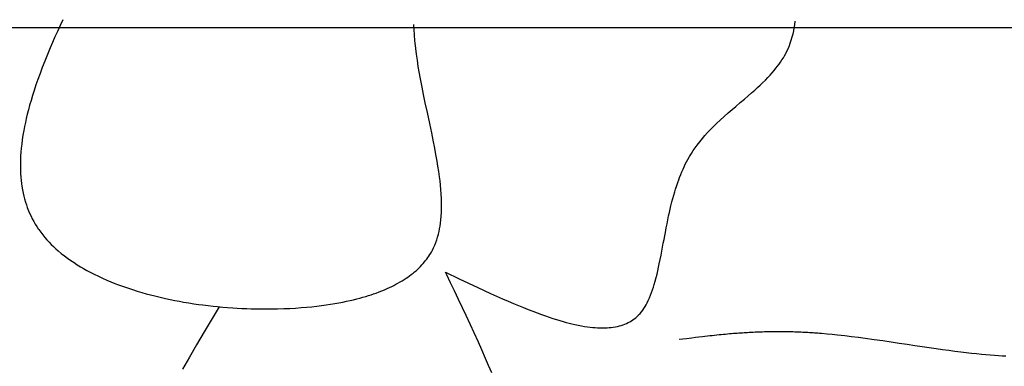
# Model space of a CAD drawing. Extents: x 26784 to 59774, y -6217 to -997.
# Drawn here: x 28651 to 28922, y -3421 to -3326 of the extents above; entities that cross this region are included whole.
import ezdxf

# ---------------------------------------------------------------- set-up
doc = ezdxf.new("R2010")
doc.units = 0
doc.header["$MEASUREMENT"] = 0
doc.layers.get('0').update_dxf_attribs({"linetype": 'CONTINUOUS'})

msp = doc.modelspace()

# ---------------------------------------------------------------- linework, layer by layer
at = {"color": 252, "linetype": 'Continuous'}
for p, q in [((30002.51, -3327.83), (28002.51, -3327.83)), ((28662.48, -3327.23), (28661.75, -3328.81)), ((28663.24, -3325.6), (28662.48, -3327.23)), ((28759.68, -3328.31), (28759.62, -3326.88)), ((28863.88, -3328.66), (28864.04, -3327.84)), ((28864.04, -3327.84), (28864.17, -3327.05)), ((28864.17, -3327.05), (28864.31, -3326)), ((28661.06, -3330.35), (28660.4, -3331.85)), ((28661.75, -3328.81), (28661.06, -3330.35)), ((28759.78, -3329.81), (28759.68, -3328.31)), ((28759.9, -3331.39), (28759.78, -3329.81)), ((28863.23, -3331.2), (28863.48, -3330.34)), ((28863.48, -3330.34), (28863.7, -3329.49)), ((28863.7, -3329.49), (28863.88, -3328.66)), ((28660.4, -3331.85), (28659.78, -3333.3)), ((28759.95, -3331.92), (28759.9, -3331.39)), ((28759.9, -3331.39), (28759.9, -3331.39)), ((28760.12, -3333.5), (28759.95, -3331.92)), ((28862.42, -3333.39), (28862.69, -3332.73)), ((28862.69, -3332.73), (28862.94, -3332.07)), ((28862.94, -3332.07), (28863.23, -3331.2)), ((28658.99, -3335.18), (28658.26, -3336.99)), ((28659.78, -3333.3), (28658.99, -3335.18)), ((28760.32, -3335.04), (28760.12, -3333.5)), ((28760.56, -3336.75), (28760.32, -3335.04)), ((28861.05, -3336.08), (28861.37, -3335.52)), ((28861.37, -3335.52), (28861.69, -3334.94)), ((28861.69, -3334.94), (28861.79, -3334.74)), ((28861.79, -3334.74), (28862.12, -3334.07)), ((28861.79, -3334.74), (28861.79, -3334.74)), ((28862.12, -3334.07), (28862.42, -3333.39)), ((28658.26, -3336.99), (28657.58, -3338.73)), ((28760.82, -3338.43), (28760.56, -3336.75)), ((28761.08, -3339.98), (28760.82, -3338.43)), ((28859.02, -3338.96), (28859.44, -3338.42)), ((28859.44, -3338.42), (28859.91, -3337.79)), ((28859.91, -3337.79), (28860.28, -3337.26)), ((28860.28, -3337.26), (28860.67, -3336.68)), ((28860.67, -3336.68), (28861.05, -3336.08)), ((28656.95, -3340.4), (28656.37, -3342)), ((28657.58, -3338.73), (28656.95, -3340.4)), ((28761.42, -3341.87), (28761.08, -3339.98)), ((28856.8, -3341.48), (28857.39, -3340.85)), ((28857.39, -3340.85), (28857.92, -3340.27)), ((28857.92, -3340.27), (28858.52, -3339.57)), ((28858.52, -3339.57), (28859.02, -3338.96)), ((28655.84, -3343.54), (28655.35, -3345.03)), ((28656.37, -3342), (28655.84, -3343.54)), ((28761.86, -3344.17), (28761.42, -3341.87)), ((28853.98, -3344.22), (28854.69, -3343.56)), ((28854.69, -3343.56), (28855.34, -3342.94)), ((28855.34, -3342.94), (28856.12, -3342.18)), ((28856.12, -3342.18), (28856.8, -3341.48)), ((28654.89, -3346.45), (28654.48, -3347.82)), ((28655.35, -3345.03), (28654.89, -3346.45)), ((28762.26, -3346.16), (28761.86, -3344.17)), ((28762.74, -3348.47), (28762.26, -3346.16)), ((28850.33, -3347.42), (28851.38, -3346.53)), ((28851.38, -3346.53), (28852.33, -3345.7)), ((28852.33, -3345.7), (28853.19, -3344.93)), ((28853.19, -3344.93), (28853.98, -3344.22)), ((28654.1, -3349.14), (28653.76, -3350.4)), ((28654.48, -3347.82), (28654.1, -3349.14)), ((28763.3, -3351.12), (28762.74, -3348.47)), ((28846.97, -3350.29), (28847.96, -3349.45)), ((28847.96, -3349.45), (28849.2, -3348.39)), ((28849.2, -3348.39), (28850.33, -3347.42)), ((28653.45, -3351.61), (28653.17, -3352.78)), ((28653.76, -3350.4), (28653.45, -3351.61)), ((28763.96, -3354.18), (28763.3, -3351.12)), ((28843.68, -3353.23), (28844.83, -3352.17)), ((28844.83, -3352.17), (28845.93, -3351.2)), ((28845.93, -3351.2), (28846.97, -3350.29)), ((28652.92, -3353.9), (28652.7, -3354.98)), ((28653.17, -3352.78), (28652.92, -3353.9)), ((28764.49, -3356.7), (28763.96, -3354.18)), ((28841.88, -3354.95), (28842.79, -3354.06)), ((28842.79, -3354.06), (28843.68, -3353.23)), ((28652.27, -3357.35), (28652.07, -3358.61)), ((28652.5, -3356.02), (28652.27, -3357.35)), ((28652.7, -3354.98), (28652.5, -3356.02)), ((28764.91, -3358.74), (28764.49, -3356.7)), ((28838.8, -3358.28), (28839.52, -3357.44)), ((28839.52, -3357.44), (28840.24, -3356.65)), ((28840.24, -3356.65), (28840.94, -3355.9)), ((28840.94, -3355.9), (28841.88, -3354.95)), ((28651.92, -3359.8), (28651.79, -3360.93)), ((28652.07, -3358.61), (28651.92, -3359.8)), ((28765.34, -3360.92), (28764.91, -3358.74)), ((28836.83, -3360.82), (28837.36, -3360.09)), ((28837.36, -3360.09), (28838.08, -3359.16)), ((28838.08, -3359.16), (28838.8, -3358.28)), ((28651.63, -3363.03), (28651.58, -3363.99)), ((28651.7, -3362.01), (28651.63, -3363.03)), ((28651.79, -3360.93), (28651.7, -3362.01)), ((28765.67, -3362.64), (28765.34, -3360.92)), ((28765.99, -3364.45), (28765.67, -3362.64)), ((28835.27, -3363.22), (28835.78, -3362.38)), ((28835.78, -3362.38), (28836.3, -3361.58)), ((28836.3, -3361.58), (28836.83, -3360.82)), ((28651.58, -3363.99), (28651.55, -3364.91)), ((28651.55, -3364.91), (28651.55, -3365.78)), ((28766.22, -3365.84), (28765.99, -3364.45)), ((28833.79, -3366.04), (28834.12, -3365.35)), ((28834.12, -3365.35), (28834.47, -3364.67)), ((28834.47, -3364.67), (28834.8, -3364.05)), ((28834.8, -3364.05), (28835.15, -3363.42)), ((28835.15, -3363.42), (28835.27, -3363.22)), ((28651.55, -3365.78), (28651.57, -3366.89)), ((28651.57, -3366.89), (28651.61, -3367.92)), ((28651.61, -3367.92), (28651.68, -3368.88)), ((28766.44, -3367.29), (28766.22, -3365.84)), ((28766.64, -3368.79), (28766.44, -3367.29)), ((28832.56, -3368.94), (28832.87, -3368.14)), ((28832.87, -3368.14), (28833.16, -3367.46)), ((28833.16, -3367.46), (28833.5, -3366.68)), ((28833.5, -3366.68), (28833.79, -3366.04)), ((28651.68, -3368.88), (28651.76, -3369.77)), ((28651.76, -3369.77), (28651.86, -3370.61)), ((28651.86, -3370.61), (28651.97, -3371.39)), ((28766.78, -3369.93), (28766.64, -3368.79)), ((28766.91, -3371.1), (28766.78, -3369.93)), ((28767.02, -3372.3), (28766.91, -3371.1)), ((28831.75, -3371.22), (28832.04, -3370.37)), ((28832.04, -3370.37), (28832.31, -3369.62)), ((28832.31, -3369.62), (28832.56, -3368.94)), ((28651.97, -3371.39), (28652.13, -3372.37)), ((28652.13, -3372.37), (28652.31, -3373.26)), ((28652.31, -3373.26), (28652.5, -3374.07)), ((28767.11, -3373.52), (28767.02, -3372.3)), ((28767.17, -3374.76), (28767.11, -3373.52)), ((28830.71, -3374.71), (28830.97, -3373.79)), ((28830.97, -3373.79), (28831.21, -3372.94)), ((28831.21, -3372.94), (28831.45, -3372.17)), ((28831.45, -3372.17), (28831.75, -3371.22)), ((28652.5, -3374.07), (28652.69, -3374.82)), ((28652.69, -3374.82), (28652.95, -3375.72)), ((28652.95, -3375.72), (28653.21, -3376.53)), ((28653.21, -3376.53), (28653.46, -3377.25)), ((28767.2, -3375.7), (28767.17, -3374.76)), ((28767.21, -3376.66), (28767.2, -3375.7)), ((28830.18, -3376.79), (28830.45, -3375.71)), ((28830.45, -3375.71), (28830.71, -3374.71)), ((28653.46, -3377.25), (28653.79, -3378.1)), ((28653.79, -3378.1), (28654.1, -3378.82)), ((28654.1, -3378.82), (28654.48, -3379.65)), ((28767.11, -3379.58), (28767.17, -3378.6)), ((28767.17, -3378.6), (28767.2, -3377.62)), ((28767.2, -3377.62), (28767.21, -3376.66)), ((28829.55, -3379.56), (28829.77, -3378.58)), ((28829.77, -3378.58), (28829.98, -3377.66)), ((28829.98, -3377.66), (28830.18, -3376.79)), ((28654.48, -3379.65), (28654.82, -3380.32)), ((28654.82, -3380.32), (28655.21, -3381.05)), ((28655.21, -3381.05), (28655.63, -3381.78)), ((28655.63, -3381.78), (28656.04, -3382.43)), ((28766.79, -3382.32), (28766.91, -3381.57)), ((28766.91, -3381.57), (28767.02, -3380.57)), ((28767.02, -3380.57), (28767.11, -3379.58)), ((28828.88, -3382.85), (28829.11, -3381.69)), ((28829.11, -3381.69), (28829.33, -3380.59)), ((28829.33, -3380.59), (28829.55, -3379.56)), ((28656.04, -3382.43), (28656.47, -3383.09)), ((28656.47, -3383.09), (28656.62, -3383.31)), ((28656.62, -3383.31), (28657.16, -3384.05)), ((28657.16, -3384.05), (28657.71, -3384.76)), ((28766.12, -3385.34), (28766.33, -3384.59)), ((28766.33, -3384.59), (28766.51, -3383.83)), ((28766.51, -3383.83), (28766.66, -3383.08)), ((28766.66, -3383.08), (28766.79, -3382.32)), ((28828.46, -3385.03), (28828.64, -3384.07)), ((28828.64, -3384.07), (28828.88, -3382.85)), ((28657.71, -3384.76), (28658.27, -3385.45)), ((28658.27, -3385.45), (28658.85, -3386.11)), ((28658.85, -3386.11), (28659.45, -3386.75)), ((28659.45, -3386.75), (28660.05, -3387.37)), ((28765.32, -3387.6), (28765.62, -3386.85)), ((28765.62, -3386.85), (28765.88, -3386.1)), ((28765.88, -3386.1), (28766.12, -3385.34)), ((28827.88, -3388.12), (28828.08, -3387.05)), ((28828.08, -3387.05), (28828.28, -3386.02)), ((28828.28, -3386.02), (28828.46, -3385.03)), ((28660.05, -3387.37), (28660.67, -3387.97)), ((28660.67, -3387.97), (28661.29, -3388.55)), ((28661.29, -3388.55), (28661.93, -3389.11)), ((28661.93, -3389.11), (28662.78, -3389.83)), ((28662.78, -3389.83), (28663.65, -3390.51)), ((28764, -3390.15), (28764.09, -3390.01)), ((28764.09, -3390.01), (28764.41, -3389.46)), ((28764.41, -3389.46), (28764.71, -3388.91)), ((28764.71, -3388.91), (28764.99, -3388.35)), ((28764.99, -3388.35), (28765.32, -3387.6)), ((28827.46, -3390.36), (28827.68, -3389.22)), ((28827.68, -3389.22), (28827.88, -3388.12)), ((28663.65, -3390.51), (28664.52, -3391.16)), ((28664.52, -3391.16), (28665.4, -3391.79)), ((28665.4, -3391.79), (28666.28, -3392.38)), ((28666.28, -3392.38), (28667.16, -3392.95)), ((28761.81, -3393.02), (28762.15, -3392.64)), ((28762.15, -3392.64), (28762.53, -3392.2)), ((28762.53, -3392.2), (28762.83, -3391.82)), ((28762.83, -3391.82), (28763.15, -3391.4)), ((28763.15, -3391.4), (28763.46, -3390.97)), ((28763.46, -3390.97), (28763.74, -3390.57)), ((28763.74, -3390.57), (28764, -3390.15)), ((28826.78, -3393.66), (28826.98, -3392.74)), ((28826.98, -3392.74), (28827.23, -3391.54)), ((28827.23, -3391.54), (28827.46, -3390.36)), ((28667.16, -3392.95), (28668.05, -3393.49)), ((28668.05, -3393.49), (28668.93, -3394.01)), ((28668.93, -3394.01), (28669.81, -3394.51)), ((28669.81, -3394.51), (28670.68, -3394.98)), ((28670.68, -3394.98), (28671.85, -3395.58)), ((28758.88, -3395.66), (28759.36, -3395.29)), ((28759.36, -3395.29), (28759.79, -3394.94)), ((28759.79, -3394.94), (28760.18, -3394.61)), ((28760.18, -3394.61), (28760.64, -3394.19)), ((28760.64, -3394.19), (28761.04, -3393.8)), ((28761.04, -3393.8), (28761.4, -3393.45)), ((28761.4, -3393.45), (28761.81, -3393.02)), ((28768.28, -3395.04), (28768.28, -3395.04)), ((28768.28, -3395.04), (28772, -3396.81)), ((28768.63, -3395.77), (28768.28, -3395.04)), ((28826.35, -3395.54), (28826.57, -3394.59)), ((28826.57, -3394.59), (28826.78, -3393.66)), ((28671.85, -3395.58), (28673, -3396.14)), ((28673, -3396.14), (28674.14, -3396.67)), ((28674.14, -3396.67), (28675.27, -3397.16)), ((28675.27, -3397.16), (28676.38, -3397.63)), ((28676.38, -3397.63), (28677.47, -3398.07)), ((28677.47, -3398.07), (28678.54, -3398.48)), ((28754.66, -3398.34), (28755.17, -3398.06)), ((28755.17, -3398.06), (28755.81, -3397.7)), ((28755.81, -3397.7), (28756.41, -3397.35)), ((28756.41, -3397.35), (28756.95, -3397.01)), ((28756.95, -3397.01), (28757.46, -3396.68)), ((28757.46, -3396.68), (28757.93, -3396.36)), ((28757.93, -3396.36), (28758.36, -3396.05)), ((28758.36, -3396.05), (28758.88, -3395.66)), ((28769.69, -3397.97), (28768.63, -3395.77)), ((28770.73, -3400.12), (28769.69, -3397.97)), ((28772, -3396.81), (28774.63, -3398.05)), ((28774.63, -3398.05), (28777.13, -3399.22)), ((28825.57, -3398.43), (28825.85, -3397.46)), ((28825.85, -3397.46), (28826.11, -3396.5)), ((28826.11, -3396.5), (28826.35, -3395.54)), ((28678.54, -3398.48), (28679.59, -3398.87)), ((28679.59, -3398.87), (28680.97, -3399.35)), ((28680.97, -3399.35), (28682.32, -3399.8)), ((28682.32, -3399.8), (28683.63, -3400.21)), ((28683.63, -3400.21), (28684.89, -3400.59)), ((28684.89, -3400.59), (28686.12, -3400.93)), ((28748.55, -3400.96), (28749.2, -3400.73)), ((28749.2, -3400.73), (28750.04, -3400.42)), ((28750.04, -3400.42), (28750.82, -3400.11)), ((28750.82, -3400.11), (28751.56, -3399.81)), ((28751.56, -3399.81), (28752.26, -3399.5)), ((28752.26, -3399.5), (28752.91, -3399.21)), ((28752.91, -3399.21), (28753.53, -3398.91)), ((28753.53, -3398.91), (28754.11, -3398.62)), ((28754.11, -3398.62), (28754.66, -3398.34)), ((28771.85, -3402.47), (28770.73, -3400.12)), ((28777.13, -3399.22), (28778.92, -3400.05)), ((28778.92, -3400.05), (28780.65, -3400.83)), ((28780.65, -3400.83), (28782.31, -3401.58)), ((28824.58, -3401.33), (28824.86, -3400.61)), ((28824.86, -3400.61), (28825.11, -3399.89)), ((28825.11, -3399.89), (28825.35, -3399.16)), ((28825.35, -3399.16), (28825.57, -3398.43)), ((28686.12, -3400.93), (28687.31, -3401.25)), ((28687.31, -3401.25), (28688.46, -3401.55)), ((28688.46, -3401.55), (28689.95, -3401.91)), ((28689.95, -3401.91), (28691.36, -3402.23)), ((28691.36, -3402.23), (28692.71, -3402.52)), ((28692.71, -3402.52), (28694, -3402.77)), ((28694, -3402.77), (28695.22, -3403)), ((28695.22, -3403), (28696.38, -3403.21)), ((28696.38, -3403.21), (28697.85, -3403.46)), ((28697.85, -3403.46), (28699.22, -3403.67)), ((28737.9, -3403.62), (28739.02, -3403.42)), ((28739.02, -3403.42), (28740.09, -3403.22)), ((28740.09, -3403.22), (28741.11, -3403)), ((28741.11, -3403), (28742.09, -3402.79)), ((28742.09, -3402.79), (28743.03, -3402.57)), ((28743.03, -3402.57), (28743.93, -3402.34)), ((28743.93, -3402.34), (28744.78, -3402.12)), ((28744.78, -3402.12), (28745.61, -3401.89)), ((28745.61, -3401.89), (28746.39, -3401.66)), ((28746.39, -3401.66), (28747.14, -3401.42)), ((28747.14, -3401.42), (28747.86, -3401.19)), ((28747.86, -3401.19), (28748.55, -3400.96)), ((28772.95, -3404.78), (28771.85, -3402.47)), ((28782.31, -3401.58), (28783.9, -3402.29)), ((28783.9, -3402.29), (28785.44, -3402.96)), ((28785.44, -3402.96), (28786.91, -3403.59)), ((28823.35, -3403.95), (28823.63, -3403.44)), ((28823.63, -3403.44), (28823.97, -3402.75)), ((28823.97, -3402.75), (28824.29, -3402.04)), ((28824.29, -3402.04), (28824.58, -3401.33)), ((28699.22, -3403.67), (28700.49, -3403.85)), ((28700.49, -3403.85), (28701.68, -3404.01)), ((28701.68, -3404.01), (28703.15, -3404.19)), ((28706.11, -3404.5), (28702.04, -3411.36)), ((28703.15, -3404.19), (28704.48, -3404.34)), ((28704.48, -3404.34), (28705.68, -3404.46)), ((28705.68, -3404.46), (28707.13, -3404.6)), ((28706.11, -3404.5), (28706.11, -3404.5)), ((28707.13, -3404.6), (28708.39, -3404.7)), ((28708.39, -3404.7), (28709.85, -3404.8)), ((28709.85, -3404.8), (28711.05, -3404.88)), ((28711.05, -3404.88), (28712.37, -3404.95)), ((28712.37, -3404.95), (28713.72, -3405.01)), ((28713.72, -3405.01), (28714.95, -3405.05)), ((28714.95, -3405.05), (28716.22, -3405.08)), ((28716.22, -3405.08), (28716.64, -3405.09)), ((28716.64, -3405.09), (28716.64, -3405.09)), ((28716.64, -3405.09), (28718.54, -3405.11)), ((28718.54, -3405.11), (28720.38, -3405.1)), ((28720.38, -3405.1), (28722.15, -3405.07)), ((28722.15, -3405.07), (28723.87, -3405.02)), ((28723.87, -3405.02), (28725.53, -3404.95)), ((28725.53, -3404.95), (28727.13, -3404.86)), ((28727.13, -3404.86), (28728.67, -3404.75)), ((28728.67, -3404.75), (28730.15, -3404.62)), ((28730.15, -3404.62), (28731.58, -3404.49)), ((28731.58, -3404.49), (28732.95, -3404.33)), ((28732.95, -3404.33), (28734.27, -3404.17)), ((28734.27, -3404.17), (28735.53, -3404)), ((28735.53, -3404), (28736.74, -3403.81)), ((28736.74, -3403.81), (28737.9, -3403.62)), ((28773.95, -3406.89), (28772.95, -3404.78)), ((28786.91, -3403.59), (28788.33, -3404.18)), ((28788.33, -3404.18), (28789.69, -3404.74)), ((28789.69, -3404.74), (28790.99, -3405.26)), ((28790.99, -3405.26), (28792.25, -3405.74)), ((28792.25, -3405.74), (28793.45, -3406.2)), ((28793.45, -3406.2), (28794.6, -3406.62)), ((28821.71, -3406.33), (28822.08, -3405.88)), ((28822.08, -3405.88), (28822.43, -3405.42)), ((28822.43, -3405.42), (28822.75, -3404.94)), ((28822.75, -3404.94), (28823.06, -3404.45)), ((28823.06, -3404.45), (28823.35, -3403.95)), ((28775.14, -3409.45), (28773.95, -3406.89)), ((28794.6, -3406.62), (28795.7, -3407.01)), ((28795.7, -3407.01), (28796.76, -3407.37)), ((28796.76, -3407.37), (28797.77, -3407.7)), ((28797.77, -3407.7), (28798.74, -3408.01)), ((28798.74, -3408.01), (28799.67, -3408.29)), ((28799.67, -3408.29), (28800.56, -3408.55)), ((28800.56, -3408.55), (28801.41, -3408.79)), ((28801.41, -3408.79), (28802.22, -3409)), ((28817.94, -3409.11), (28818.44, -3408.87)), ((28818.44, -3408.87), (28818.87, -3408.65)), ((28818.87, -3408.65), (28819.34, -3408.37)), ((28819.34, -3408.37), (28819.71, -3408.12)), ((28819.71, -3408.12), (28820.12, -3407.83)), ((28820.12, -3407.83), (28820.51, -3407.51)), ((28820.51, -3407.51), (28820.86, -3407.21)), ((28820.86, -3407.21), (28821.2, -3406.88)), ((28821.2, -3406.88), (28821.31, -3406.76)), ((28821.31, -3406.76), (28821.71, -3406.33)), ((28702.04, -3411.36), (28699.94, -3414.93)), ((28776.16, -3411.67), (28775.14, -3409.45)), ((28777.32, -3414.22), (28776.16, -3411.67)), ((28802.22, -3409), (28803, -3409.19)), ((28803, -3409.19), (28803.75, -3409.37)), ((28803.75, -3409.37), (28804.7, -3409.57)), ((28804.7, -3409.57), (28805.59, -3409.74)), ((28805.59, -3409.74), (28806.44, -3409.89)), ((28806.44, -3409.89), (28807.24, -3410.01)), ((28807.24, -3410.01), (28807.99, -3410.11)), ((28807.99, -3410.11), (28808.7, -3410.19)), ((28808.7, -3410.19), (28809.37, -3410.25)), ((28809.37, -3410.25), (28810, -3410.29)), ((28810, -3410.29), (28810.59, -3410.32)), ((28810.59, -3410.32), (28811.34, -3410.33)), ((28811.34, -3410.33), (28812.03, -3410.32)), ((28812.03, -3410.32), (28812.66, -3410.3)), ((28812.66, -3410.3), (28813.26, -3410.25)), ((28813.26, -3410.25), (28813.8, -3410.2)), ((28813.8, -3410.2), (28814.31, -3410.13)), ((28814.31, -3410.13), (28814.94, -3410.03)), ((28814.94, -3410.03), (28815.5, -3409.91)), ((28815.5, -3409.91), (28816.01, -3409.79)), ((28816.01, -3409.79), (28816.47, -3409.66)), ((28816.47, -3409.66), (28817.03, -3409.47)), ((28817.03, -3409.47), (28817.52, -3409.29)), ((28817.52, -3409.29), (28817.94, -3409.11)), ((28848.36, -3411.73), (28848.85, -3411.7)), ((28848.85, -3411.7), (28849.34, -3411.66)), ((28849.34, -3411.66), (28849.82, -3411.63)), ((28849.82, -3411.63), (28850.29, -3411.6)), ((28850.29, -3411.6), (28850.75, -3411.57)), ((28850.75, -3411.57), (28851.2, -3411.54)), ((28851.2, -3411.54), (28851.64, -3411.52)), ((28851.64, -3411.52), (28852.21, -3411.49)), ((28852.21, -3411.49), (28852.78, -3411.46)), ((28852.78, -3411.46), (28853.32, -3411.43)), ((28853.32, -3411.43), (28853.85, -3411.41)), ((28853.85, -3411.41), (28854.37, -3411.39)), ((28854.37, -3411.39), (28854.87, -3411.37)), ((28854.87, -3411.37), (28855.36, -3411.36)), ((28855.36, -3411.36), (28855.83, -3411.34)), ((28855.83, -3411.34), (28856.3, -3411.33)), ((28856.3, -3411.33), (28856.74, -3411.32)), ((28856.74, -3411.32), (28857.18, -3411.31)), ((28857.18, -3411.31), (28857.61, -3411.3)), ((28857.61, -3411.3), (28858.02, -3411.3)), ((28858.02, -3411.3), (28858.56, -3411.29)), ((28858.56, -3411.29), (28859.07, -3411.29)), ((28859.07, -3411.29), (28859.57, -3411.29)), ((28859.57, -3411.29), (28860.05, -3411.29)), ((28860.05, -3411.29), (28860.5, -3411.29)), ((28860.5, -3411.29), (28860.95, -3411.29)), ((28860.95, -3411.29), (28861.37, -3411.3)), ((28861.37, -3411.3), (28861.78, -3411.3)), ((28861.78, -3411.3), (28862.31, -3411.31)), ((28862.31, -3411.31), (28862.8, -3411.32)), ((28862.8, -3411.32), (28863.28, -3411.33)), ((28863.28, -3411.33), (28863.72, -3411.35)), ((28863.72, -3411.35), (28864.15, -3411.36)), ((28864.15, -3411.36), (28864.55, -3411.37)), ((28864.55, -3411.37), (28865.06, -3411.39)), ((28865.06, -3411.39), (28865.53, -3411.41)), ((28865.53, -3411.41), (28865.97, -3411.43)), ((28865.97, -3411.43), (28866.38, -3411.45)), ((28866.38, -3411.45), (28866.89, -3411.47)), ((28866.89, -3411.47), (28867.34, -3411.5)), ((28867.34, -3411.5), (28867.76, -3411.52)), ((28867.76, -3411.52), (28868.26, -3411.55)), ((28868.26, -3411.55), (28868.69, -3411.57)), ((28868.69, -3411.57), (28869.19, -3411.61)), ((28869.19, -3411.61), (28869.61, -3411.64)), ((28869.61, -3411.64), (28870.07, -3411.67)), ((28870.07, -3411.67), (28870.54, -3411.7)), ((28778.27, -3416.35), (28777.32, -3414.22)), ((28832.48, -3413.46), (28834.46, -3413.21)), ((28832.48, -3413.46), (28832.48, -3413.46)), ((28834.46, -3413.21), (28835.87, -3413.03)), ((28835.87, -3413.03), (28836.88, -3412.91)), ((28836.88, -3412.91), (28837.86, -3412.79)), ((28837.86, -3412.79), (28838.82, -3412.68)), ((28838.82, -3412.68), (28839.51, -3412.6)), ((28839.51, -3412.6), (28840.19, -3412.52)), ((28840.19, -3412.52), (28840.86, -3412.44)), ((28840.86, -3412.44), (28841.51, -3412.37)), ((28841.51, -3412.37), (28842.15, -3412.3)), ((28842.15, -3412.3), (28842.77, -3412.24)), ((28842.77, -3412.24), (28843.38, -3412.17)), ((28843.38, -3412.17), (28843.98, -3412.11)), ((28843.98, -3412.11), (28844.57, -3412.06)), ((28844.57, -3412.06), (28845.14, -3412)), ((28845.14, -3412), (28845.71, -3411.95)), ((28845.71, -3411.95), (28846.26, -3411.9)), ((28846.26, -3411.9), (28846.8, -3411.86)), ((28846.8, -3411.86), (28847.33, -3411.81)), ((28847.33, -3411.81), (28847.85, -3411.77)), ((28847.85, -3411.77), (28848.36, -3411.73)), ((28870.54, -3411.7), (28870.97, -3411.74)), ((28870.97, -3411.74), (28871.41, -3411.77)), ((28871.41, -3411.77), (28871.56, -3411.79)), ((28871.56, -3411.79), (28873.03, -3411.91)), ((28873.03, -3411.91), (28874.49, -3412.06)), ((28874.49, -3412.06), (28875.95, -3412.21)), ((28875.95, -3412.21), (28877.88, -3412.42)), ((28877.88, -3412.42), (28879.79, -3412.65)), ((28879.79, -3412.65), (28881.67, -3412.89)), ((28881.67, -3412.89), (28883.53, -3413.14)), ((28883.53, -3413.14), (28885.96, -3413.48)), ((28885.96, -3413.48), (28888.33, -3413.82)), ((28888.33, -3413.82), (28890.64, -3414.15)), ((28890.64, -3414.15), (28892.88, -3414.48)), ((28699.94, -3414.93), (28697.96, -3418.35)), ((28779.3, -3418.72), (28778.27, -3416.35)), ((28892.88, -3414.48), (28895.04, -3414.81)), ((28895.04, -3414.81), (28897.14, -3415.12)), ((28897.14, -3415.12), (28899.16, -3415.42)), ((28899.16, -3415.42), (28901.1, -3415.71)), ((28901.1, -3415.71), (28902.97, -3415.98)), ((28902.97, -3415.98), (28904.77, -3416.23)), ((28904.77, -3416.23), (28906.5, -3416.47)), ((28906.5, -3416.47), (28908.15, -3416.69)), ((28908.15, -3416.69), (28909.74, -3416.89)), ((28909.74, -3416.89), (28911.25, -3417.08)), ((28911.25, -3417.08), (28912.7, -3417.25)), ((28697.96, -3418.35), (28696.09, -3421.63)), ((28780.12, -3420.63), (28779.3, -3418.72)), ((28912.7, -3417.25), (28914.09, -3417.4)), ((28914.09, -3417.4), (28915.41, -3417.54)), ((28915.41, -3417.54), (28916.67, -3417.66)), ((28916.67, -3417.66), (28917.87, -3417.76)), ((28917.87, -3417.76), (28919.01, -3417.85)), ((28919.01, -3417.85), (28920.1, -3417.93)), ((28920.1, -3417.93), (28921.13, -3417.99)), ((28921.13, -3417.99), (28922.12, -3418.04)), ((28780.98, -3422.7), (28780.12, -3420.63))]:
    msp.add_line(p, q, dxfattribs=at)

doc.saveas('drawing.dxf')
